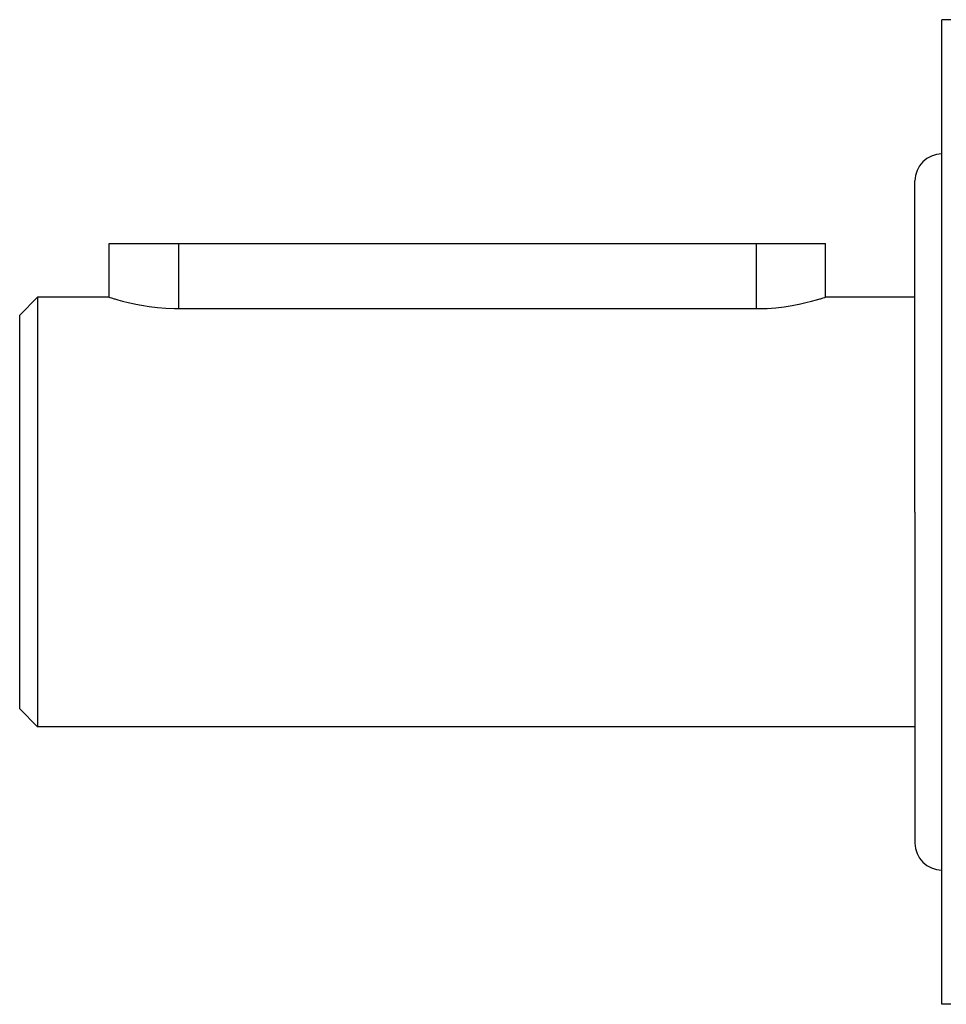
# Model space of a CAD drawing. Extents: x 24 to 962, y -581 to 283.
# Drawn here: x 509 to 561, y -102 to -47 of the extents above; entities that cross this region are included whole.
import ezdxf

# ---------------------------------------------------------------- set-up
doc = ezdxf.new("R2010")
doc.units = 0
doc.linetypes.add('DASHED', pattern=[11.05, 8.7, -2.35])
doc.layers.get('0').update_dxf_attribs({"linetype": 'CONTINUOUS'})
doc.layers.add('NEVIDI', color=4, linetype='DASHED')

msp = doc.modelspace()

# ---------------------------------------------------------------- linework, layer by layer
at = {"color": 2}
for p, q in [((561, -47.499997), (560.5, -47.499997)), ((560.5, -74.999997), (560.5, -47.499997)), ((559, -74.999997), (559, -56.499997)), ((559, -74.999997), (559, -56.499997)), ((514, -62.999997), (514, -59.999997)), ((514, -62.999997), (514, -59.999997)), ((514, -59.999997), (517.865551, -59.999997)), ((517.865551, -59.999997), (550.134449, -59.999997)), ((550.134449, -59.999997), (554, -59.999997)), ((553.999966, -62.999997), (554, -59.999997)), ((510, -62.999997), (509, -63.999997)), ((514, -62.999997), (510, -62.999997)), ((510, -62.999997), (510, -74.999997)), ((514, -62.999997), (514.030845, -63.009866)), ((514.030845, -63.009866), (514.122468, -63.038896)), ((514.122468, -63.038896), (514.273763, -63.085371)), ((514.273763, -63.085371), (514.318812, -63.098871)), ((514.318812, -63.098871), (514.482191, -63.146532)), ((514.482191, -63.146532), (514.744452, -63.218695)), ((514.744452, -63.218695), (515.056322, -63.297455)), ((552.907586, -63.306077), (553.229744, -63.225529)), ((553.229744, -63.225529), (553.500871, -63.151365)), ((553.500871, -63.151365), (553.681173, -63.098872)), ((553.681173, -63.098872), (553.716479, -63.088296)), ((553.716479, -63.088296), (553.873078, -63.040262)), ((553.873078, -63.040262), (553.968193, -63.010217)), ((553.968193, -63.010217), (553.999966, -62.999997)), ((559, -62.999997), (553.999966, -62.999997)), ((515.056322, -63.297455), (515.412771, -63.377893)), ((515.412771, -63.377893), (515.489536, -63.39385)), ((515.489536, -63.39385), (515.808355, -63.454868)), ((515.808355, -63.454868), (516.236631, -63.523438)), ((516.236631, -63.523438), (516.690777, -63.579082)), ((516.690777, -63.579082), (517.163663, -63.617983)), ((517.163663, -63.617983), (517.647699, -63.63755)), ((517.647699, -63.63755), (517.865551, -63.639649)), ((517.865551, -63.639649), (550.134449, -63.639649)), ((550.134449, -63.639649), (550.247779, -63.639094)), ((550.247779, -63.639094), (550.741825, -63.623432)), ((550.741825, -63.623432), (551.225834, -63.587316)), ((551.225834, -63.587316), (551.691911, -63.533384)), ((551.691911, -63.533384), (552.132308, -63.46532)), ((552.132308, -63.46532), (552.510305, -63.393849)), ((552.510305, -63.393849), (552.539715, -63.387793)), ((552.539715, -63.387793), (552.907586, -63.306077)), ((509, -74.999997), (509, -63.999997)), ((509, -85.999997), (509, -74.999997)), ((510, -74.999997), (510, -86.999997)), ((559, -74.999997), (559, -93.499997)), ((559, -74.999997), (559, -93.499997)), ((560.5, -102.499997), (560.5, -74.999997)), ((510, -86.999997), (509, -85.999997)), ((559, -86.999997), (510, -86.999997)), ((561, -102.499997), (560.5, -102.499997))]:
    msp.add_line(p, q, dxfattribs=at)
for centre, start, end in [((560.5, -56.499997), 90, 180), ((560.5, -93.499997), 180, 270)]:
    msp.add_arc(centre, 1.5, start, end, dxfattribs=at)
at = {"layer": 'NEVIDI', "color": 7, "linetype": 'CONTINUOUS'}
for p, q in [((517.865551, -59.999997), (517.865551, -63.639649)), ((550.134449, -59.999997), (550.134449, -63.639649))]:
    msp.add_line(p, q, dxfattribs=at)

doc.saveas('drawing.dxf')
